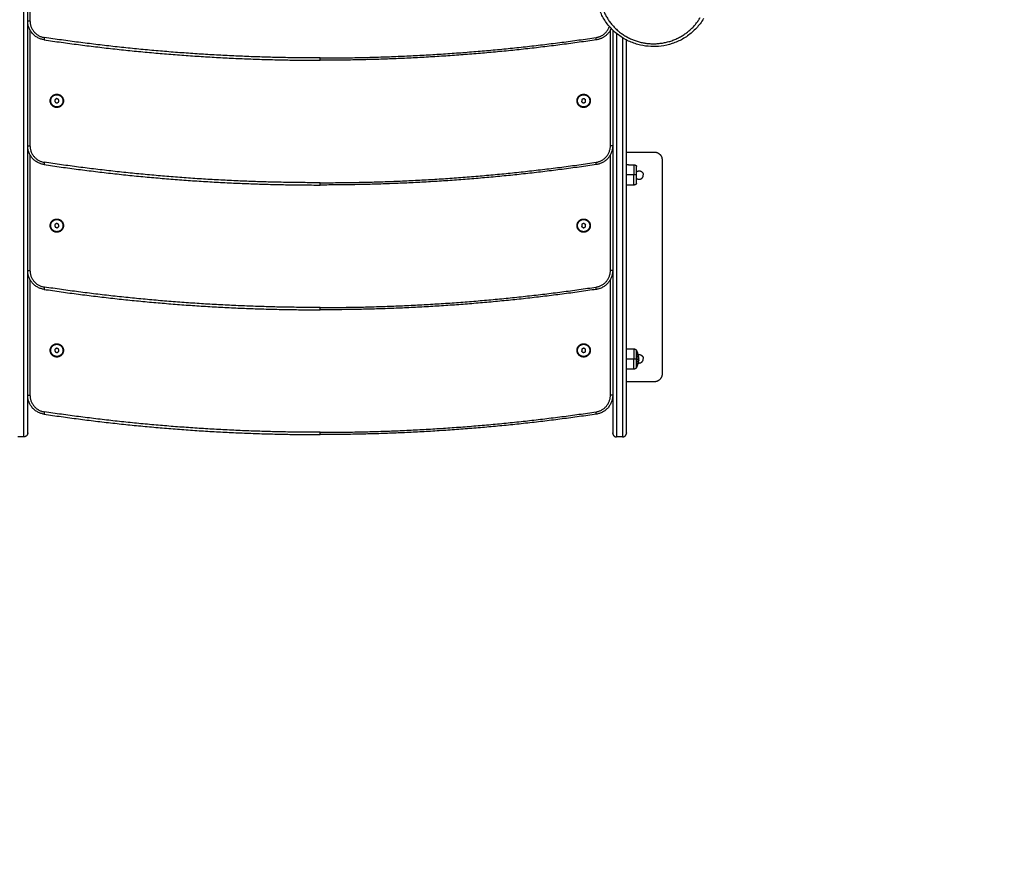
# Model space of a CAD drawing. Units: millimetres. Extents: x 43.9 to 58.4, y 2.8 to 17.1.
# Drawn here: x 54.6 to 55.9, y 4.5 to 5.7 of the extents above; entities that cross this region are included whole.
import ezdxf

# ---------------------------------------------------------------- set-up
doc = ezdxf.new("R2010")
doc.units = ezdxf.units.MM
doc.header["$LTSCALE"] = 20
doc.header["$PDSIZE"] = -1
doc.layers.add('DIASTASEIS', color=253, linetype='Continuous', lineweight=5)
doc.layers.add('Layer 1', color=8, linetype='Continuous')
doc.layers.add('ORIA ASFALEIAS', color=157, linetype='Continuous')
doc.styles.get("Standard").update_dxf_attribs({"font": 'ARIALN.TTF'})
doc.dimstyles.new('STANDARD_ACAD', dxfattribs={"dimtxt": 0.18, "dimasz": 0.15, "dimexe": 0.18, "dimexo": 0.0625, "dimgap": 0.09, "dimtad": 0, "dimtih": 1, "dimtoh": 1, "dimzin": 0, "dimdsep": 46, "dimtxsty": 'Standard', "dimblk": 'OBLIQUE', "dimcen": 0.09, "dimadec": 0, "dimazin": 0, "dimtfac": 1, "dimtofl": 0, "dimtmove": 0, "dimatfit": 3, "dimfxl": 1, "dimtolj": 1, "dimtzin": 0, "dimarcsym": 0})

# ---------------------------------------------------------------- blocks, each defined once
blk = doc.blocks.new('_Oblique')
at = {"color": 0, "linetype": 'ByBlock', "lineweight": -2}
blk.add_line((-0.5, -0.5), (0.5, 0.5), dxfattribs=at)
blk = doc.blocks.new('*D44')
at = {"layer": 'Defpoints', "color": 0}
for p in [(56.8495, 6.662), (50.9045, 5.1863), (56.8495, 4.1984)]:
    blk.add_point(p, dxfattribs=at)
at = {"layer": 'DIASTASEIS', "color": 0, "lineweight": -2}
for p, q in [((56.8495, 6.5995), (56.8495, 4.0184)), ((50.9045, 5.1238), (50.9045, 4.0184)), ((50.9045, 4.1984), (53.5948, 4.1984)), ((56.8495, 4.1984), (54.1593, 4.1984))]:
    blk.add_line(p, q, dxfattribs=at)
at = {"layer": 'DIASTASEIS', "color": 0, "linetype": 'ByBlock', "lineweight": -2, "xscale": 0.15, "yscale": 0.15, "zscale": 0.15, "rotation": 180}
blk.add_blockref('_Oblique', (50.9045, 4.1984), dxfattribs=at)
at = {"layer": 'DIASTASEIS', "color": 0, "linetype": 'ByBlock', "lineweight": -2, "xscale": 0.15, "yscale": 0.15, "zscale": 0.15}
blk.add_blockref('_Oblique', (56.8495, 4.1984), dxfattribs=at)
at = {"layer": 'DIASTASEIS', "color": 0, "insert": (53.877, 4.1984), "char_height": 0.18, "attachment_point": 5}
blk.add_mtext('\\A1;5.95', dxfattribs=at)
blk = doc.blocks.new('*D46')
at = {"layer": 'Defpoints', "color": 0}
for p in [(58.3252, 6.662), (49.0298, 4.6911), (58.3252, 2.9362)]:
    blk.add_point(p, dxfattribs=at)
at = {"layer": 'DIASTASEIS', "color": 0, "lineweight": -2}
for p, q in [((58.3252, 6.5995), (58.3252, 2.7562)), ((49.0298, 4.6286), (49.0298, 2.7562)), ((49.0298, 2.9362), (53.396, 2.9362)), ((58.3252, 2.9362), (53.9589, 2.9362))]:
    blk.add_line(p, q, dxfattribs=at)
at = {"layer": 'DIASTASEIS', "color": 0, "linetype": 'ByBlock', "lineweight": -2, "xscale": 0.15, "yscale": 0.15, "zscale": 0.15, "rotation": 180}
blk.add_blockref('_Oblique', (49.0298, 2.9362), dxfattribs=at)
at = {"layer": 'DIASTASEIS', "color": 0, "linetype": 'ByBlock', "lineweight": -2, "xscale": 0.15, "yscale": 0.15, "zscale": 0.15}
blk.add_blockref('_Oblique', (58.3252, 2.9362), dxfattribs=at)
at = {"layer": 'DIASTASEIS', "color": 0, "insert": (53.6775, 2.9362), "char_height": 0.18, "attachment_point": 5}
blk.add_mtext('\\A1;9.30', dxfattribs=at)
blk = doc.blocks.new('s29b')
at = {"lineweight": -3}
for points, weights in [([(54.5775, 5.1256), (54.5775, 5.1256), (54.5775, 5.8709)], [1, 0.890296593704, 1]), ([(54.5989, 5.6393), (54.5775, 5.6425), (54.5775, 5.664)], [1, 0.757428144058, 1]), ([(55.3395, 5.6541), (55.334, 5.6414), (55.3202, 5.6393)], [0.899166714681, 0.828908271729, 1]), ([(55.3415, 5.652), (55.3415, 5.1256), (55.3415, 5.1256)], [0.968630404424, 0.909259111938, 1]), ([(54.5989, 5.6393), (54.7782, 5.6126), (54.9595, 5.6126)], [1, 0.997265696927, 1]), ([(55.3202, 5.6393), (55.1409, 5.6126), (54.9595, 5.6126)], [1, 0.997265696927, 1]), ([(55.3595, 5.1256), (55.3595, 5.1256), (55.3595, 5.639)], [1, 0.910457220445, 0.967088741965]), ([(54.5989, 5.4763), (54.5775, 5.4795), (54.5775, 5.501)], [1, 0.757428144058, 1]), ([(55.3415, 5.501), (55.3415, 5.4795), (55.3202, 5.4763)], [0.999999886375, 0.75742820087, 1]), ([(55.396, 5.4926), (55.406, 5.4926), (55.406, 5.4826)], [1, 0.707106781187, 1]), ([(54.5989, 5.4763), (54.7782, 5.4496), (54.9595, 5.4496)], [1, 0.997265696927, 1]), ([(55.3202, 5.4763), (55.1409, 5.4496), (54.9595, 5.4496)], [1, 0.997265696927, 1]), ([(55.3727, 5.4628), (55.3727, 5.474), (55.3727, 5.474)], [1, 0.707106781187, 1]), ([(55.3727, 5.4517), (55.3727, 5.4517), (55.3727, 5.4628)], [1, 0.707106781187, 1]), ([(54.5989, 5.3133), (54.5775, 5.3165), (54.5775, 5.338)], [1, 0.757428144058, 1]), ([(55.3415, 5.338), (55.3415, 5.3165), (55.3202, 5.3133)], [1, 0.757428144058, 1]), ([(54.5989, 5.3133), (54.7782, 5.2866), (54.9595, 5.2866)], [1, 0.997265696927, 1]), ([(55.3202, 5.3133), (55.1409, 5.2866), (54.9595, 5.2866)], [1, 0.997265696927, 1]), ([(55.3727, 5.2223), (55.3727, 5.2335), (55.3727, 5.2335)], [1, 0.707106781187, 1]), ([(55.3727, 5.227), (55.3728, 5.2271), (55.3729, 5.2271)], [0.857525755401, 0.858983522358, 0.86097625642]), ([(55.3727, 5.2112), (55.3727, 5.2112), (55.3727, 5.2223)], [1, 0.707106781187, 1]), ([(55.3729, 5.2223), (55.3729, 5.2331), (55.3729, 5.2331)], [1, 0.707106781186, 1]), ([(55.3729, 5.2116), (55.3729, 5.2116), (55.3729, 5.2223)], [1, 0.707106781186, 1]), ([(55.3748, 5.2263), (55.3752, 5.2262), (55.3752, 5.2262)], [1, 0.995879001182, 1]), ([(55.3751, 5.2223), (55.3751, 5.2243), (55.3748, 5.2261)], [1, 0.996588812689, 1]), ([(55.3751, 5.2214), (55.3751, 5.22), (55.3748, 5.2185)], [1, 0.99807820259, 1]), ([(55.3752, 5.2262), (55.3752, 5.2262), (55.3749, 5.2261)], [1, 0.99618919451, 1]), ([(55.3749, 5.226), (55.3751, 5.2244), (55.3752, 5.2228)], [1, 0.997556373017, 1]), ([(55.3751, 5.221), (55.3751, 5.2217), (55.3751, 5.2223)], [1, 0.999550788413, 1]), ([(55.3751, 5.2208), (55.3754, 5.2208), (55.3754, 5.2208)], [1, 0.9983855164, 1]), ([(55.3753, 5.2215), (55.3752, 5.2215), (55.3752, 5.2215)], [1, 0.999834060097, 1]), ([(55.3755, 5.2203), (55.3755, 5.2208), (55.3755, 5.2213)], [0.967306910035, 0.974927311555, 0.983058207339]), ([(55.3727, 5.2182), (55.3728, 5.2181), (55.3729, 5.2181)], [0.85752571635, 0.858983495667, 0.860976256419]), ([(55.3748, 5.2185), (55.375, 5.2193), (55.375, 5.2201)], [1, 0.999440173122, 1]), ([(55.3752, 5.2184), (55.3752, 5.2184), (55.3748, 5.2184)], [1, 0.995959352563, 1]), ([(55.3748, 5.2184), (55.3752, 5.2184), (55.3752, 5.2184)], [1, 0.995873811778, 1]), ([(55.3751, 5.2202), (55.3754, 5.2202), (55.3754, 5.2202)], [1, 0.997477509873, 1]), ([(55.406, 5.2026), (55.406, 5.1926), (55.396, 5.1926)], [1, 0.707106781187, 1]), ([(54.5989, 5.1503), (54.5775, 5.1535), (54.5775, 5.175)], [1, 0.757428144058, 1]), ([(55.3415, 5.175), (55.3415, 5.1535), (55.3202, 5.1503)], [1, 0.757428144058, 1]), ([(54.5989, 5.1503), (54.7782, 5.1236), (54.9595, 5.1236)], [1, 0.997265696927, 1]), ([(55.3202, 5.1503), (55.1409, 5.1236), (54.9595, 5.1236)], [1, 0.997265696927, 1]), ([(54.5775, 5.1256), (54.5775, 5.1206), (54.5725, 5.1206)], [1, 0.707106781187, 1]), ([(55.3415, 5.1256), (55.3415, 5.1206), (55.3465, 5.1206)], [1, 0.707106781187, 1]), ([(55.3545, 5.1206), (55.3595, 5.1206), (55.3595, 5.1256)], [1, 0.707106781187, 1])]:
    blk.add_rational_spline(points, weights, degree=2, dxfattribs=at)
for points, knots in [([(55.4602, 5.6673), (55.4588, 5.6649), (55.4573, 5.6626), (55.4541, 5.6583), (55.4525, 5.6564), (55.449, 5.6527), (55.4472, 5.6509), (55.4452, 5.6492), (55.4433, 5.6475), (55.4413, 5.646), (55.4372, 5.643), (55.435, 5.6416), (55.4306, 5.6391), (55.4283, 5.638), (55.4237, 5.636), (55.4214, 5.6351), (55.419, 5.6343), (55.4144, 5.6328), (55.4097, 5.6317), (55.4004, 5.6305), (55.3958, 5.6303), (55.3912, 5.6305), (55.3867, 5.6308), (55.3821, 5.6314), (55.3753, 5.6329), (55.373, 5.6336), (55.3685, 5.6351), (55.3662, 5.636), (55.3639, 5.6369), (55.3616, 5.6379), (55.3594, 5.639), (55.3551, 5.6415), (55.3529, 5.6428), (55.3488, 5.6458), (55.3468, 5.6473), (55.3436, 5.6501), (55.3423, 5.6512), (55.3405, 5.653), (55.3399, 5.6537), (55.3393, 5.6543), (55.3376, 5.6561), (55.336, 5.6581), (55.3329, 5.6621), (55.3315, 5.6642), (55.3276, 5.6706), (55.3255, 5.675), (55.3239, 5.6797), (55.3233, 5.6812), (55.3228, 5.6827), (55.3222, 5.6851), (55.3219, 5.686), (55.3214, 5.6883), (55.3211, 5.6897), (55.3208, 5.6913), (55.3208, 5.6914), (55.3208, 5.6915)], [34.990294, 34.990294, 34.990294, 34.990294, 43.519337, 43.519337, 51.243952, 51.243952, 59.011422, 59.011422, 59.011422, 66.776165, 66.776165, 74.494343, 74.494343, 82.126275, 82.126275, 89.634948, 89.634948, 89.634948, 104.186861, 104.186861, 117.912118, 117.912118, 117.912118, 131.630904, 131.630904, 138.809645, 138.809645, 146.174648, 146.174648, 146.174648, 153.684783, 153.684783, 161.318426, 161.318426, 169.038505, 169.038505, 174.212283, 174.212283, 176.802286, 176.802286, 176.802286, 184.571618, 184.571618, 192.298019, 192.298019, 207.480545, 207.480545, 207.480545, 212.414973, 212.414973, 215.213555, 215.213555, 219.670637, 219.670637, 220.078517, 220.078517, 220.078517, 220.078517]), ([(55.3748, 5.2261), (55.3748, 5.2262), (55.3748, 5.2262), (55.3748, 5.2263), (55.3748, 5.2263), (55.3748, 5.2263)], [0, 0, 0, 0, 0.1057945, 0.1057945, 0.211589, 0.211589, 0.211589, 0.211589]), ([(55.3749, 5.2261), (55.3749, 5.2261), (55.3749, 5.2261), (55.3749, 5.2261), (55.3749, 5.226), (55.3749, 5.226)], [0, 0, 0, 0, 0.1032602, 0.1032602, 0.2065205, 0.2065205, 0.2065205, 0.2065205]), ([(55.3752, 5.2215), (55.3752, 5.2215), (55.3751, 5.2215), (55.3751, 5.2215), (55.3751, 5.2214), (55.3751, 5.2214)], [0, 0, 0, 0, 0.1042154, 0.1042154, 0.2084308, 0.2084308, 0.2084308, 0.2084308]), ([(55.3751, 5.2208), (55.3751, 5.2208), (55.3751, 5.2208), (55.3751, 5.2209), (55.3751, 5.2209), (55.3751, 5.221)], [0, 0, 0, 0, 0.1045164, 0.1045164, 0.2090328, 0.2090328, 0.2090328, 0.2090328]), ([(55.3752, 5.2228), (55.3752, 5.2228), (55.3752, 5.2227), (55.3752, 5.2227), (55.3752, 5.2227), (55.3752, 5.2227)], [0, 0, 0, 0, 0.1042943, 0.1042943, 0.2085886, 0.2085886, 0.2085886, 0.2085886]), ([(55.3752, 5.2227), (55.3752, 5.2227), (55.3752, 5.2227), (55.3753, 5.2227), (55.3753, 5.2227), (55.3753, 5.2227), (55.3753, 5.2227), (55.3753, 5.2227), (55.3753, 5.2227), (55.3753, 5.2227), (55.3753, 5.2227), (55.3753, 5.2227), (55.3753, 5.2226), (55.3753, 5.2226), (55.3753, 5.2226), (55.3753, 5.2226), (55.3753, 5.2226), (55.3754, 5.2226), (55.3754, 5.2226), (55.3754, 5.2226), (55.3754, 5.2226), (55.3754, 5.2225), (55.3754, 5.2225), (55.3754, 5.2225), (55.3754, 5.2225), (55.3754, 5.2225), (55.3755, 5.2224), (55.3755, 5.2224), (55.3755, 5.2224), (55.3755, 5.2224), (55.3755, 5.2223)], [0, 0, 0, 0, 0.271803, 0.271803, 0.407704, 0.407704, 0.44168, 0.44168, 0.458667, 0.458667, 0.475655, 0.543606, 0.815409, 0.815409, 0.883359, 0.883359, 0.917335, 0.917335, 0.95131, 1.087211, 1.087211, 1.630817, 1.630817, 1.766719, 1.766719, 1.834669, 1.834669, 1.90262, 1.90262, 2.174423, 2.174423, 2.174423, 2.174423]), ([(55.3755, 5.2209), (55.3755, 5.2209), (55.3755, 5.2209), (55.3755, 5.221), (55.3755, 5.221), (55.3755, 5.221), (55.3755, 5.2211), (55.3755, 5.2211), (55.3755, 5.2211), (55.3755, 5.2211), (55.3755, 5.2212), (55.3754, 5.2212), (55.3754, 5.2213), (55.3754, 5.2213), (55.3754, 5.2213), (55.3754, 5.2213), (55.3754, 5.2213), (55.3754, 5.2213), (55.3754, 5.2214), (55.3754, 5.2214), (55.3754, 5.2214), (55.3754, 5.2214), (55.3754, 5.2214), (55.3754, 5.2215), (55.3754, 5.2215), (55.3754, 5.2215), (55.3754, 5.2215), (55.3754, 5.2215), (55.3753, 5.2215), (55.3753, 5.2215)], [0.182594, 0.182594, 0.182594, 0.182594, 0.308169, 0.308169, 0.462254, 0.462254, 0.539297, 0.539297, 0.616339, 0.616339, 0.924508, 0.924508, 1.078593, 1.078593, 1.155636, 1.194157, 1.194157, 1.232678, 1.232678, 1.540847, 1.540847, 1.694932, 1.694932, 1.771975, 1.810496, 1.810496, 1.849017, 1.849017, 2.465356, 2.465356, 2.465356, 2.465356]), ([(55.3754, 5.2208), (55.3755, 5.2209), (55.3755, 5.2209), (55.3755, 5.2209), (55.3755, 5.2209), (55.3755, 5.2209), (55.3755, 5.2209), (55.3755, 5.221), (55.3755, 5.221), (55.3755, 5.221), (55.3755, 5.221), (55.3755, 5.2211), (55.3755, 5.2211), (55.3755, 5.2211), (55.3755, 5.2211), (55.3755, 5.2211), (55.3755, 5.2211), (55.3755, 5.2212), (55.3755, 5.2212), (55.3755, 5.2212), (55.3755, 5.2212), (55.3755, 5.2213), (55.3755, 5.2213), (55.3755, 5.2213), (55.3755, 5.2213), (55.3755, 5.2213), (55.3755, 5.2213), (55.3755, 5.2213)], [-2.244394, -2.244394, -2.244394, -2.244394, -1.683295, -1.683295, -1.665761, -1.665761, -1.648227, -1.613158, -1.543021, -1.543021, -1.402746, -1.402746, -1.122197, -1.122197, -1.104663, -1.104663, -1.087128, -1.05206, -0.981922, -0.981922, -0.841648, -0.841648, -0.701373, -0.701373, -0.631236, -0.631236, -0.612101, -0.612101, -0.612101, -0.612101]), ([(55.3755, 5.2217), (55.3755, 5.2217), (55.3755, 5.2218), (55.3755, 5.2218), (55.3755, 5.2218), (55.3755, 5.2219), (55.3755, 5.2219), (55.3755, 5.2219), (55.3755, 5.2219), (55.3755, 5.2219), (55.3755, 5.2219), (55.3755, 5.222), (55.3755, 5.222), (55.3755, 5.222), (55.3755, 5.2221), (55.3755, 5.2221), (55.3755, 5.2221), (55.3755, 5.2221), (55.3755, 5.2222), (55.3755, 5.2222), (55.3755, 5.2222), (55.3755, 5.2223), (55.3755, 5.2223), (55.3755, 5.2223), (55.3755, 5.2223), (55.3755, 5.2223), (55.3755, 5.2223), (55.3755, 5.2223)], [-1.452034, -1.452034, -1.452034, -1.452034, -1.27053, -1.27053, -1.179778, -1.179778, -1.134402, -1.134402, -1.089026, -1.089026, -0.907521, -0.907521, -0.816769, -0.771393, -0.748705, -0.748705, -0.726017, -0.726017, -0.363009, -0.363009, -0.181504, -0.181504, -0.090752, -0.045376, -0.022688, -0.022688, 0, 0, 0, 0]), ([(55.3755, 5.2213), (55.3755, 5.2214), (55.3755, 5.2214), (55.3755, 5.2214), (55.3755, 5.2215), (55.3755, 5.2216), (55.3755, 5.2216), (55.3755, 5.2217)], [-0.6121014, -0.6121014, -0.6121014, -0.6121014, -0.5610985, -0.5610985, -0.2805492, -0.2805492, 0, 0, 0, 0]), ([(55.3755, 5.2208), (55.3755, 5.2206), (55.3755, 5.2205), (55.3755, 5.2204), (55.3755, 5.2204), (55.3755, 5.2204), (55.3755, 5.2203), (55.3755, 5.2203)], [-1.975444, -1.975444, -1.975444, -1.975444, -0.987722, -0.987722, -0.92599, -0.92599, -0.864257, -0.864257, -0.864257, -0.864257]), ([(55.3748, 5.2184), (55.3748, 5.2184), (55.3748, 5.2184), (55.3748, 5.2185), (55.3748, 5.2185), (55.3748, 5.2185)], [0, 0, 0, 0, 0.1039874, 0.1039874, 0.2079749, 0.2079749, 0.2079749, 0.2079749]), ([(55.3748, 5.2185), (55.3748, 5.2185), (55.3748, 5.2185), (55.3748, 5.2184), (55.3748, 5.2184), (55.3748, 5.2184)], [0, 0, 0, 0, 0.1046478, 0.1046478, 0.2092956, 0.2092956, 0.2092956, 0.2092956]), ([(55.375, 5.2201), (55.375, 5.2201), (55.375, 5.2201), (55.3751, 5.2202), (55.3751, 5.2202), (55.3751, 5.2202)], [0, 0, 0, 0, 0.1062496, 0.1062496, 0.2124992, 0.2124992, 0.2124992, 0.2124992]), ([(55.3755, 5.2203), (55.3755, 5.2203), (55.3755, 5.2203), (55.3755, 5.2203), (55.3755, 5.2203), (55.3754, 5.2202), (55.3754, 5.2202), (55.3754, 5.2202)], [-0.8633611, -0.8633611, -0.8633611, -0.8633611, -0.7407917, -0.7407917, -0.4938611, -0.4938611, 0, 0, 0, 0])]:
    blk.add_open_spline(points, degree=3, knots=knots, dxfattribs=at)
for points, weights, knots in [([(54.6155, 5.5509), (54.6069, 5.5509), (54.6069, 5.5596), (54.6069, 5.5682), (54.6155, 5.5682)], [1, 0.707106781187, 1, 0.707106781187, 1], [-27.174776, -27.174776, -27.174776, -13.587388, -13.587388, 0, 0, 0]), ([(54.6155, 5.5682), (54.6242, 5.5682), (54.6242, 5.5596), (54.6242, 5.5509), (54.6155, 5.5509)], [1, 0.707106781187, 1, 0.707106781187, 1], [-27.174776, -27.174776, -27.174776, -13.587388, -13.587388, 0, 0, 0]), ([(55.3035, 5.5509), (55.2949, 5.5509), (55.2949, 5.5596), (55.2949, 5.5682), (55.3035, 5.5682)], [1, 0.707106781187, 1, 0.707106781187, 1], [-27.174776, -27.174776, -27.174776, -13.587388, -13.587388, 0, 0, 0]), ([(55.3035, 5.5682), (55.3122, 5.5682), (55.3122, 5.5596), (55.3122, 5.5509), (55.3035, 5.5509)], [1, 0.707106781187, 1, 0.707106781187, 1], [-27.174776, -27.174776, -27.174776, -13.587388, -13.587388, 0, 0, 0]), ([(54.6123, 5.5523), (54.605, 5.5555), (54.6082, 5.5628), (54.6114, 5.5701), (54.6188, 5.5669)], [1, 0.707106781187, 1, 0.707106781187, 1], [0, 0, 0, 12.566371, 12.566371, 25.132741, 25.132741, 25.132741]), ([(54.6188, 5.5669), (54.6261, 5.5637), (54.6229, 5.5564), (54.6197, 5.5491), (54.6123, 5.5523)], [1, 0.707106781187, 1, 0.707106781187, 1], [0, 0, 0, 12.566371, 12.566371, 25.132741, 25.132741, 25.132741]), ([(55.3068, 5.5523), (55.2994, 5.5491), (55.2962, 5.5564), (55.293, 5.5637), (55.3003, 5.5669)], [1, 0.707106781187, 1, 0.707106781187, 1], [0, 0, 0, 12.566371, 12.566371, 25.132741, 25.132741, 25.132741]), ([(55.3003, 5.5669), (55.3077, 5.5701), (55.3109, 5.5628), (55.3141, 5.5555), (55.3068, 5.5523)], [1, 0.707106781187, 1, 0.707106781187, 1], [0, 0, 0, 12.566371, 12.566371, 25.132741, 25.132741, 25.132741]), ([(55.3692, 5.4761), (55.3709, 5.4761), (55.372, 5.4749), (55.3724, 5.4745), (55.3727, 5.474)], [0.9964140281, 0.853553390593, 0.853553390593, 0.853553390593, 0.871757216159], [0.040822, 0.040822, 0.040822, 3.313708, 3.313708, 4.482013, 4.482013, 4.482013]), ([(55.3727, 5.467), (55.3742, 5.4681), (55.376, 5.4681), (55.3815, 5.4681), (55.3815, 5.4626)], [0.857525755738, 0.877672665185, 1, 0.707106781187, 1], [-12.247631, -12.247631, -12.247631, -8.63938, -8.63938, 0, 0, 0]), ([(55.3727, 5.4582), (55.3742, 5.4571), (55.376, 5.4571), (55.3815, 5.4571), (55.3815, 5.4626)], [0.857525735951, 0.877672605113, 1, 0.707106781187, 1], [5.031127, 5.031127, 5.031127, 8.63938, 8.63938, 17.27876, 17.27876, 17.27876]), ([(55.3727, 5.4517), (55.3724, 5.4512), (55.372, 5.4507), (55.3709, 5.4496), (55.3692, 5.4496)], [0.871757216159, 0.853553390593, 0.853553390593, 0.853553390593, 0.9964140281], [2.145404, 2.145404, 2.145404, 3.313708, 3.313708, 6.586595, 6.586595, 6.586595]), ([(54.6155, 5.3879), (54.6069, 5.3879), (54.6069, 5.3966), (54.6069, 5.4052), (54.6155, 5.4052)], [1, 0.707106781187, 1, 0.707106781187, 1], [-27.174776, -27.174776, -27.174776, -13.587388, -13.587388, 0, 0, 0]), ([(54.6123, 5.3893), (54.605, 5.3925), (54.6082, 5.3998), (54.6114, 5.4071), (54.6188, 5.4039)], [1, 0.707106781187, 1, 0.707106781187, 1], [0, 0, 0, 12.566371, 12.566371, 25.132741, 25.132741, 25.132741]), ([(54.6188, 5.4039), (54.6261, 5.4007), (54.6229, 5.3934), (54.6197, 5.3861), (54.6123, 5.3893)], [1, 0.707106781187, 1, 0.707106781187, 1], [0, 0, 0, 12.566371, 12.566371, 25.132741, 25.132741, 25.132741]), ([(54.6155, 5.4052), (54.6242, 5.4052), (54.6242, 5.3966), (54.6242, 5.3879), (54.6155, 5.3879)], [1, 0.707106781187, 1, 0.707106781187, 1], [-27.174776, -27.174776, -27.174776, -13.587388, -13.587388, 0, 0, 0]), ([(55.3035, 5.3879), (55.2949, 5.3879), (55.2949, 5.3966), (55.2949, 5.4052), (55.3035, 5.4052)], [1, 0.707106781187, 1, 0.707106781187, 1], [-27.174776, -27.174776, -27.174776, -13.587388, -13.587388, 0, 0, 0]), ([(55.3068, 5.3893), (55.2994, 5.3861), (55.2962, 5.3934), (55.293, 5.4007), (55.3003, 5.4039)], [1, 0.707106781187, 1, 0.707106781187, 1], [0, 0, 0, 12.566371, 12.566371, 25.132741, 25.132741, 25.132741]), ([(55.3003, 5.4039), (55.3077, 5.4071), (55.3109, 5.3998), (55.3141, 5.3925), (55.3068, 5.3893)], [1, 0.707106781187, 1, 0.707106781187, 1], [0, 0, 0, 12.566371, 12.566371, 25.132741, 25.132741, 25.132741]), ([(55.3035, 5.4052), (55.3122, 5.4052), (55.3122, 5.3966), (55.3122, 5.3879), (55.3035, 5.3879)], [1, 0.707106781187, 1, 0.707106781187, 1], [-27.174776, -27.174776, -27.174776, -13.587388, -13.587388, 0, 0, 0]), ([(54.6155, 5.2249), (54.6069, 5.2249), (54.6069, 5.2336), (54.6069, 5.2422), (54.6155, 5.2422)], [1, 0.707106781187, 1, 0.707106781187, 1], [-27.174776, -27.174776, -27.174776, -13.587388, -13.587388, 0, 0, 0]), ([(54.6123, 5.2263), (54.605, 5.2295), (54.6082, 5.2368), (54.6114, 5.2441), (54.6188, 5.2409)], [1, 0.707106781187, 1, 0.707106781187, 1], [0, 0, 0, 12.566371, 12.566371, 25.132741, 25.132741, 25.132741]), ([(54.6188, 5.2409), (54.6261, 5.2377), (54.6229, 5.2304), (54.6197, 5.2231), (54.6123, 5.2263)], [1, 0.707106781187, 1, 0.707106781187, 1], [0, 0, 0, 12.566371, 12.566371, 25.132741, 25.132741, 25.132741]), ([(54.6155, 5.2422), (54.6242, 5.2422), (54.6242, 5.2336), (54.6242, 5.2249), (54.6155, 5.2249)], [1, 0.707106781187, 1, 0.707106781187, 1], [-27.174776, -27.174776, -27.174776, -13.587388, -13.587388, 0, 0, 0]), ([(55.3035, 5.2249), (55.2949, 5.2249), (55.2949, 5.2336), (55.2949, 5.2422), (55.3035, 5.2422)], [1, 0.707106781187, 1, 0.707106781187, 1], [-27.174776, -27.174776, -27.174776, -13.587388, -13.587388, 0, 0, 0]), ([(55.3068, 5.2263), (55.2994, 5.2231), (55.2962, 5.2304), (55.293, 5.2377), (55.3003, 5.2409)], [1, 0.707106781187, 1, 0.707106781187, 1], [0, 0, 0, 12.566371, 12.566371, 25.132741, 25.132741, 25.132741]), ([(55.3003, 5.2409), (55.3077, 5.2441), (55.3109, 5.2368), (55.3141, 5.2295), (55.3068, 5.2263)], [1, 0.707106781187, 1, 0.707106781187, 1], [0, 0, 0, 12.566371, 12.566371, 25.132741, 25.132741, 25.132741]), ([(55.3035, 5.2422), (55.3122, 5.2422), (55.3122, 5.2336), (55.3122, 5.2249), (55.3035, 5.2249)], [1, 0.707106781187, 1, 0.707106781187, 1], [-27.174776, -27.174776, -27.174776, -13.587388, -13.587388, 0, 0, 0]), ([(55.3692, 5.2356), (55.3709, 5.2356), (55.372, 5.2344), (55.3724, 5.234), (55.3727, 5.2335)], [0.9964140281, 0.853553390593, 0.853553390593, 0.853553390593, 0.871757216159], [0.040822, 0.040822, 0.040822, 3.313708, 3.313708, 4.482013, 4.482013, 4.482013]), ([(55.3752, 5.2262), (55.3748, 5.2287), (55.3739, 5.231), (55.3735, 5.2321), (55.3729, 5.2331)], [0.941258221396, 0.910219242523, 0.890165042945, 0.88120035851, 0.874430755746], [41.45229, 41.45229, 41.45229, 46.362881, 46.362881, 48.746341, 48.746341, 48.746341]), ([(55.3749, 5.228), (55.3754, 5.2281), (55.376, 5.2281), (55.3815, 5.2281), (55.3815, 5.2226)], [0.926479627938, 0.956896509357, 1, 0.707106781187, 1], [-9.91079, -9.91079, -9.91079, -8.63938, -8.63938, 0, 0, 0]), ([(55.375, 5.2172), (55.3755, 5.2171), (55.376, 5.2171), (55.3815, 5.2171), (55.3815, 5.2226)], [0.932248638534, 0.960906323657, 1, 0.707106781187, 1], [7.486246, 7.486246, 7.486246, 8.63938, 8.63938, 17.27876, 17.27876, 17.27876]), ([(55.3727, 5.2112), (55.3724, 5.2107), (55.372, 5.2102), (55.3709, 5.2091), (55.3692, 5.2091)], [0.871757216159, 0.853553390593, 0.853553390593, 0.853553390593, 0.9964140281], [2.145404, 2.145404, 2.145404, 3.313708, 3.313708, 6.586595, 6.586595, 6.586595]), ([(55.3729, 5.2116), (55.3735, 5.2126), (55.3739, 5.2137), (55.3748, 5.216), (55.3752, 5.2184)], [0.874430755746, 0.88120035851, 0.890165042945, 0.909928601943, 0.940360848072], [26.049525, 26.049525, 26.049525, 28.432985, 28.432985, 33.272408, 33.272408, 33.272408])]:
    blk.add_rational_spline(points, weights, degree=2, knots=knots, dxfattribs=at)
for points, degree in [([(54.6155, 5.5682), (54.6155, 5.5679), (54.6155, 5.5676)], 2), ([(55.3035, 5.5682), (55.3035, 5.5679), (55.3035, 5.5676)], 2), ([(54.6152, 5.5625), (54.6141, 5.5616), (54.6129, 5.5608)], 2), ([(54.6129, 5.5608), (54.6131, 5.5593), (54.6132, 5.5579)], 2), ([(54.6132, 5.5579), (54.6145, 5.5573), (54.6159, 5.5567)], 2), ([(54.6179, 5.5613), (54.6165, 5.5619), (54.6152, 5.5625)], 2), ([(54.6159, 5.5567), (54.617, 5.5576), (54.6182, 5.5584)], 2), ([(54.6182, 5.5584), (54.618, 5.5599), (54.6179, 5.5613)], 2), ([(55.3012, 5.5613), (55.3011, 5.5599), (55.3009, 5.5584)], 2), ([(55.3009, 5.5584), (55.3021, 5.5576), (55.3032, 5.5567)], 2), ([(55.3039, 5.5625), (55.3025, 5.5619), (55.3012, 5.5613)], 2), ([(55.3032, 5.5567), (55.3045, 5.5573), (55.3059, 5.5579)], 2), ([(55.3062, 5.5608), (55.305, 5.5616), (55.3039, 5.5625)], 2), ([(55.3059, 5.5579), (55.306, 5.5593), (55.3062, 5.5608)], 2), ([(54.6155, 5.5516), (54.6155, 5.5513), (54.6155, 5.5509)], 2), ([(55.3035, 5.5516), (55.3035, 5.5513), (55.3035, 5.5509)], 2), ([(55.3595, 5.4926), (55.3778, 5.4926), (55.396, 5.4926)], 2), ([(55.406, 5.4826), (55.406, 5.3426), (55.406, 5.2026)], 2), ([(55.3595, 5.4762), (55.3644, 5.4762), (55.3692, 5.4761)], 2), ([(55.3692, 5.4496), (55.3644, 5.4495), (55.3595, 5.4495)], 2), ([(54.6155, 5.4052), (54.6155, 5.4049), (54.6155, 5.4046)], 2), ([(55.3035, 5.4052), (55.3035, 5.4049), (55.3035, 5.4046)], 2), ([(54.6152, 5.3995), (54.6141, 5.3986), (54.6129, 5.3978)], 2), ([(54.6129, 5.3978), (54.6131, 5.3963), (54.6132, 5.3949)], 2), ([(54.6132, 5.3949), (54.6145, 5.3943), (54.6159, 5.3937)], 2), ([(54.6179, 5.3983), (54.6165, 5.3989), (54.6152, 5.3995)], 2), ([(54.6155, 5.3886), (54.6155, 5.3883), (54.6155, 5.3879)], 2), ([(54.6159, 5.3937), (54.617, 5.3946), (54.6182, 5.3954)], 2), ([(54.6182, 5.3954), (54.618, 5.3969), (54.6179, 5.3983)], 2), ([(55.3012, 5.3983), (55.3011, 5.3969), (55.3009, 5.3954)], 2), ([(55.3009, 5.3954), (55.3021, 5.3946), (55.3032, 5.3937)], 2), ([(55.3039, 5.3995), (55.3025, 5.3989), (55.3012, 5.3983)], 2), ([(55.3032, 5.3937), (55.3045, 5.3943), (55.3059, 5.3949)], 2), ([(55.3035, 5.3886), (55.3035, 5.3883), (55.3035, 5.3879)], 2), ([(55.3062, 5.3978), (55.305, 5.3986), (55.3039, 5.3995)], 2), ([(55.3059, 5.3949), (55.306, 5.3963), (55.3062, 5.3978)], 2), ([(54.6152, 5.2365), (54.6141, 5.2356), (54.6129, 5.2348)], 2), ([(54.6129, 5.2348), (54.6131, 5.2333), (54.6132, 5.2319)], 2), ([(54.6179, 5.2353), (54.6165, 5.2359), (54.6152, 5.2365)], 2), ([(54.6155, 5.2422), (54.6155, 5.2419), (54.6155, 5.2416)], 2), ([(54.6182, 5.2324), (54.618, 5.2339), (54.6179, 5.2353)], 2), ([(55.3012, 5.2353), (55.3011, 5.2339), (55.3009, 5.2324)], 2), ([(55.3039, 5.2365), (55.3025, 5.2359), (55.3012, 5.2353)], 2), ([(55.3035, 5.2422), (55.3035, 5.2419), (55.3035, 5.2416)], 2), ([(55.3062, 5.2348), (55.305, 5.2356), (55.3039, 5.2365)], 2), ([(55.3059, 5.2319), (55.306, 5.2333), (55.3062, 5.2348)], 2), ([(55.3595, 5.2357), (55.3644, 5.2357), (55.3692, 5.2356)], 2), ([(54.6132, 5.2319), (54.6145, 5.2313), (54.6159, 5.2307)], 2), ([(54.6155, 5.2256), (54.6155, 5.2253), (54.6155, 5.2249)], 2), ([(54.6159, 5.2307), (54.617, 5.2316), (54.6182, 5.2324)], 2), ([(55.3009, 5.2324), (55.3021, 5.2316), (55.3032, 5.2307)], 2), ([(55.3032, 5.2307), (55.3045, 5.2313), (55.3059, 5.2319)], 2), ([(55.3035, 5.2256), (55.3035, 5.2253), (55.3035, 5.2249)], 2), ([(55.3749, 5.226), (55.3749, 5.226), (55.3749, 5.226), (55.3749, 5.226)], 3), ([(55.3692, 5.2091), (55.3644, 5.209), (55.3595, 5.209)], 2), ([(55.3748, 5.2185), (55.3748, 5.2185), (55.3748, 5.2185), (55.3748, 5.2185)], 3), ([(55.396, 5.1926), (55.3778, 5.1926), (55.3595, 5.1926)], 2), ([(54.5725, 5.1206), (54.5685, 5.1206), (54.5645, 5.1206)], 2), ([(55.3545, 5.1206), (55.3505, 5.1206), (55.3465, 5.1206)], 2)]:
    blk.add_open_spline(points, degree=degree, dxfattribs=at)
at = {"layer": 'Layer 1', "lineweight": -3}
for points, weights in [([(54.5725, 5.1206), (54.5725, 5.1206), (54.5725, 5.868)], [1, 0.890296593704, 1]), ([(54.5775, 5.664), (54.5775, 5.664), (54.5805, 5.664)], [1, 0.707106781187, 1]), ([(54.5805, 5.664), (54.5805, 5.6451), (54.5993, 5.6423)], [1, 0.757428144058, 1]), ([(55.3198, 5.6423), (55.3328, 5.6442), (55.3372, 5.6566)], [1, 0.818287757822, 0.908819291239]), ([(55.3465, 5.6476), (55.3465, 5.1206), (55.3465, 5.1206)], [0.968518702643, 0.909344574128, 1]), ([(54.5993, 5.6423), (54.5989, 5.6393), (54.5989, 5.6393)], [1, 0.707106781187, 1]), ([(54.9595, 5.6156), (54.7784, 5.6156), (54.5993, 5.6423)], [1, 0.997265696927, 1]), ([(54.9595, 5.6156), (55.1407, 5.6156), (55.3198, 5.6423)], [1, 0.997265696927, 1]), ([(55.3202, 5.6393), (55.3202, 5.6393), (55.3198, 5.6423)], [1, 0.707106781187, 1]), ([(55.3545, 5.6419), (55.3545, 5.1206), (55.3545, 5.1206)], [0.967841435973, 0.909867178239, 1]), ([(54.9595, 5.6126), (54.9595, 5.6126), (54.9595, 5.6156)], [1, 0.707106781187, 1]), ([(54.5775, 5.501), (54.5775, 5.501), (54.5805, 5.501)], [1, 0.707106781187, 1]), ([(54.5805, 5.501), (54.5805, 5.4821), (54.5993, 5.4793)], [1, 0.757428144058, 1]), ([(55.3198, 5.4793), (55.3385, 5.4821), (55.3385, 5.501)], [1, 0.757428144058, 1]), ([(55.3415, 5.501), (55.3415, 5.501), (55.3385, 5.501)], [1, 0.707106781187, 1]), ([(54.5993, 5.4793), (54.5989, 5.4763), (54.5989, 5.4763)], [1, 0.707106781187, 1]), ([(54.9595, 5.4526), (54.7784, 5.4526), (54.5993, 5.4793)], [1, 0.997265696927, 1]), ([(54.9595, 5.4526), (55.1407, 5.4526), (55.3198, 5.4793)], [1, 0.997265696927, 1]), ([(55.3202, 5.4763), (55.3202, 5.4763), (55.3198, 5.4793)], [1, 0.707106781187, 1]), ([(55.3692, 5.4761), (55.3692, 5.4761), (55.3692, 5.4628)], [1, 0.707106781186, 1]), ([(54.9595, 5.4496), (54.9595, 5.4496), (54.9595, 5.4526)], [1, 0.707106781187, 1]), ([(55.3727, 5.4628), (55.3716, 5.4628), (55.3692, 5.4628)], [1, 0.861109360686, 1]), ([(55.3692, 5.4496), (55.3692, 5.4496), (55.3692, 5.4628)], [1, 0.707106781187, 1]), ([(54.5775, 5.338), (54.5775, 5.338), (54.5805, 5.338)], [1, 0.707106781187, 1]), ([(54.5805, 5.338), (54.5805, 5.3191), (54.5993, 5.3163)], [1, 0.757428144058, 1]), ([(55.3198, 5.3163), (55.3385, 5.3191), (55.3385, 5.338)], [1, 0.757428144058, 1]), ([(55.3415, 5.338), (55.3415, 5.338), (55.3385, 5.338)], [1, 0.707106781187, 1]), ([(54.5993, 5.3163), (54.5989, 5.3133), (54.5989, 5.3133)], [1, 0.707106781187, 1]), ([(54.9595, 5.2896), (54.7784, 5.2896), (54.5993, 5.3163)], [1, 0.997265696927, 1]), ([(54.9595, 5.2896), (55.1407, 5.2896), (55.3198, 5.3163)], [1, 0.997265696927, 1]), ([(55.3202, 5.3133), (55.3202, 5.3133), (55.3198, 5.3163)], [1, 0.707106781187, 1]), ([(54.9595, 5.2866), (54.9595, 5.2866), (54.9595, 5.2896)], [1, 0.707106781187, 1]), ([(55.3692, 5.2356), (55.3692, 5.2356), (55.3692, 5.2223)], [1, 0.707106781186, 1]), ([(55.3727, 5.2223), (55.3716, 5.2223), (55.3692, 5.2223)], [1, 0.861109360686, 1]), ([(55.3692, 5.2091), (55.3692, 5.2091), (55.3692, 5.2223)], [1, 0.707106781187, 1]), ([(55.3729, 5.2223), (55.3745, 5.2223), (55.3751, 5.2223)], [1, 0.989454869913, 1]), ([(55.3755, 5.2223), (55.3754, 5.2223), (55.3751, 5.2223)], [1, 0.99462182786, 0.99216409508]), ([(54.5775, 5.175), (54.5775, 5.175), (54.5805, 5.175)], [1, 0.707106781187, 1]), ([(54.5805, 5.175), (54.5805, 5.1561), (54.5993, 5.1533)], [1, 0.757428144058, 1]), ([(55.3198, 5.1533), (55.3385, 5.1561), (55.3385, 5.175)], [1, 0.757428144058, 1]), ([(55.3415, 5.175), (55.3415, 5.175), (55.3385, 5.175)], [1, 0.707106781187, 1]), ([(54.5993, 5.1533), (54.5989, 5.1503), (54.5989, 5.1503)], [1, 0.707106781187, 1]), ([(54.9595, 5.1266), (54.7784, 5.1266), (54.5993, 5.1533)], [1, 0.997265696927, 1]), ([(54.9595, 5.1266), (55.1407, 5.1266), (55.3198, 5.1533)], [1, 0.997265696927, 1]), ([(55.3202, 5.1503), (55.3202, 5.1503), (55.3198, 5.1533)], [1, 0.707106781187, 1]), ([(54.9595, 5.1236), (54.9595, 5.1236), (54.9595, 5.1266)], [1, 0.707106781187, 1])]:
    blk.add_rational_spline(points, weights, degree=2, dxfattribs=at)
for points in [[(54.5805, 5.8476), (54.5805, 5.7558), (54.5805, 5.664)], [(54.5805, 5.6522), (54.5805, 5.5766), (54.5805, 5.501)], [(55.3385, 5.501), (55.3385, 5.5766), (55.3385, 5.6522)], [(54.5805, 5.4892), (54.5805, 5.4136), (54.5805, 5.338)], [(55.3385, 5.338), (55.3385, 5.4136), (55.3385, 5.4892)], [(55.3692, 5.4628), (55.3644, 5.4628), (55.3595, 5.4628)], [(54.5805, 5.3262), (54.5805, 5.2506), (54.5805, 5.175)], [(55.3385, 5.175), (55.3385, 5.2506), (55.3385, 5.3262)], [(55.3692, 5.2223), (55.3644, 5.2223), (55.3595, 5.2223)]]:
    blk.add_open_spline(points, degree=2, dxfattribs=at)
blk.add_rational_spline([(55.3257, 5.6911), (55.3336, 5.6437), (55.3825, 5.6352), (55.4314, 5.6268), (55.4559, 5.6685)], [1, 0.815772146784, 1, 0.815772146784, 1], degree=2, knots=[-172.854751, -172.854751, -172.854751, -86.427376, -86.427376, 0, 0, 0], dxfattribs=at)
at = {"layer": 'ORIA ASFALEIAS'}
blk.add_lwpolyline([(50.9801, 7.4893, -0.318367), (52.3953, 8.492), (53.6117, 8.492, 0.414312), (54.1117, 8.9922), (54.1116, 9.3464, -0.414214), (55.1112, 10.3467), (55.7172, 10.3469, -0.414214), (56.7176, 9.3473), (56.7177, 9.0417, 0.305979), (57.3442, 8.1144, -0.678706), (57.3311, 5.2045, 0.215779), (56.7558, 4.6136, -0.315863), (55.3452, 3.6237), (54.5632, 3.6237, -0.105659), (53.9501, 3.7547, 0.138927), (53.6803, 3.7941, -0.075813), (53.2281, 3.8033, 0.116287), (52.5526, 3.7627, -0.123258), (51.8249, 3.7291, 0.182745)], format="xyb", dxfattribs=at)
blk = doc.blocks.new('*D51')
at = {"layer": 'Defpoints', "color": 0}
for p in [(55.1112, 10.3467), (47.0005, 3.1664), (50.2704, 3.1664)]:
    blk.add_point(p, dxfattribs=at)
at = {"layer": 'DIASTASEIS', "color": 0, "lineweight": -2}
for p, q in [((55.0487, 10.3467), (46.8205, 10.3467)), ((47.0005, 10.3467), (47.0005, 6.9385)), ((47.0005, 3.1664), (47.0005, 6.5747)), ((50.2079, 3.1664), (46.8205, 3.1664))]:
    blk.add_line(p, q, dxfattribs=at)
at = {"layer": 'DIASTASEIS', "color": 0, "linetype": 'ByBlock', "lineweight": -2, "xscale": 0.15, "yscale": 0.15, "zscale": 0.15}
for p, rotation in [((47.0005, 10.3467), 90), ((47.0005, 3.1664), 270)]:
    blk.add_blockref('_Oblique', p, dxfattribs=dict(at, rotation=rotation))
at = {"layer": 'DIASTASEIS', "color": 0, "insert": (47.0005, 6.7566), "char_height": 0.18, "attachment_point": 5}
blk.add_mtext('\\A1;7.20', dxfattribs=at)
blk = doc.blocks.new('*D52')
at = {"layer": 'Defpoints', "color": 0}
for p in [(55.053, 8.3436), (47.9212, 4.6672), (51.2051, 4.6672)]:
    blk.add_point(p, dxfattribs=at)
at = {"layer": 'DIASTASEIS', "color": 0, "lineweight": -2}
for p, q in [((54.9905, 8.3436), (47.7412, 8.3436)), ((47.9212, 8.3436), (47.9212, 6.6873)), ((47.9212, 4.6672), (47.9212, 6.3235)), ((51.1426, 4.6672), (47.7412, 4.6672))]:
    blk.add_line(p, q, dxfattribs=at)
at = {"layer": 'DIASTASEIS', "color": 0, "linetype": 'ByBlock', "lineweight": -2, "xscale": 0.15, "yscale": 0.15, "zscale": 0.15}
for p, rotation in [((47.9212, 8.3436), 90), ((47.9212, 4.6672), 270)]:
    blk.add_blockref('_Oblique', p, dxfattribs=dict(at, rotation=rotation))
at = {"layer": 'DIASTASEIS', "color": 0, "insert": (47.9212, 6.5054), "char_height": 0.18, "attachment_point": 5}
blk.add_mtext('\\A1;3.70', dxfattribs=at)

msp = doc.modelspace()

# ---------------------------------------------------------------- block references
msp.add_blockref('s29b', (0, 0))

# ---------------------------------------------------------------- dimensions: what is measured, and where the dimension line sits
at = {"layer": 'DIASTASEIS'}
for base, p1, p2, picture, middle in [((47.0005, 3.1664), (55.1112, 10.3467), (50.2704, 3.1664), '*D51', (47.0005, 6.7566)), ((47.9212, 4.6672), (55.053, 8.3436), (51.2051, 4.6672), '*D52', (47.9212, 6.5054))]:
    dim = msp.add_linear_dim(base=base, p1=p1, p2=p2, angle=90, dimstyle='STANDARD_ACAD', override={"dimrnd": 0.05, "dimtxsty": 'Standard'}, dxfattribs=at)
    dim.commit()
    dim.dimension.update_dxf_attribs({"geometry": picture, "text_midpoint": middle})
for base, p1, p2, picture, middle in [((58.3252, 2.9362), (49.0298, 4.6911), (58.3252, 6.662), '*D46', (53.6775, 2.9362)), ((56.849543, 4.198418), (50.904541, 5.186305), (56.849543, 6.662018), '*D44', (53.877042, 4.198418))]:
    dim = msp.add_linear_dim(base=base, p1=p1, p2=p2, dimstyle='STANDARD_ACAD', dxfattribs=at)
    dim.commit()
    dim.dimension.update_dxf_attribs({"geometry": picture, "text_midpoint": middle})

doc.saveas('drawing.dxf')
